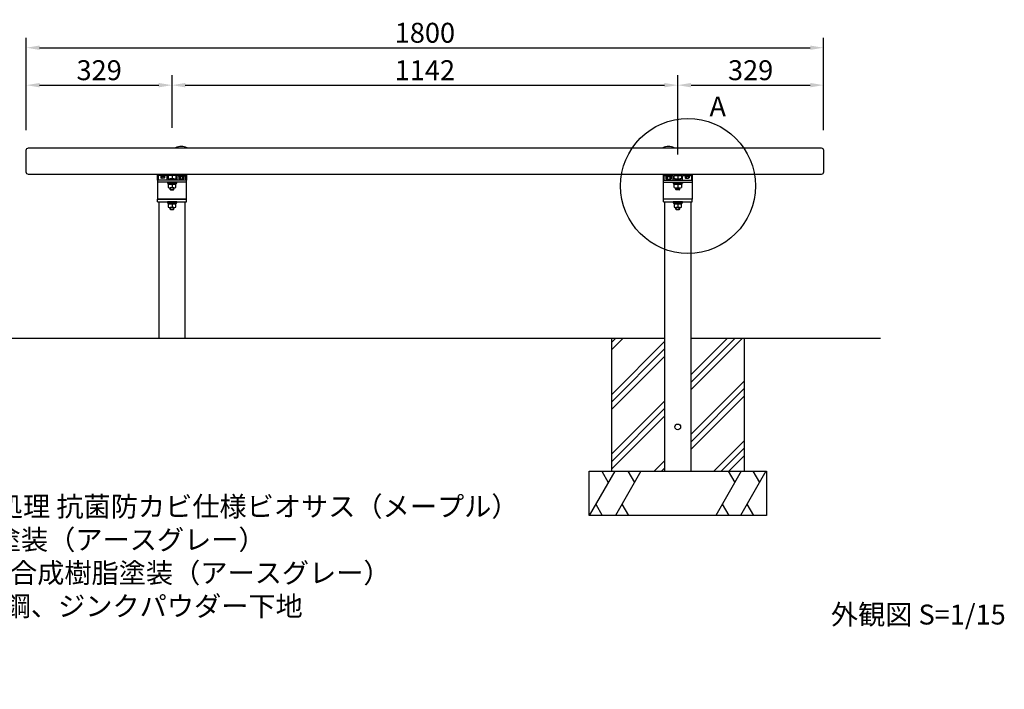
# Model space of a CAD drawing. Extents: x 0 to 6300, y 0 to 4455.
# Drawn here: x 1312 to 3536, y 896 to 2408 of the extents above; entities that cross this region are included whole.
import ezdxf

# ---------------------------------------------------------------- set-up
doc = ezdxf.new("R2010")
doc.units = 0
doc.header["$LTSCALE"] = 4.5
doc.linetypes.add('HIDDEN2', pattern=[4.762499999999999, 3.175, -1.5875])
doc.layers.get('DEFPOINTS').update_dxf_attribs({"linetype": 'CONTINUOUS'})
for name, color, linetype in [('P001', 131, 'CONTINUOUS'), ('P002', 181, 'CONTINUOUS'), ('P003', 231, 'CONTINUOUS'), ('P006', 141, 'CONTINUOUS'), ('P008', 241, 'CONTINUOUS'), ('P019', 71, 'CONTINUOUS'), ('P901', 135, 'CONTINUOUS'), ('P919', 75, 'CONTINUOUS'), ('P_1CENTER', 2, 'CONTINUOUS'), ('P_2DIM', 6, 'CONTINUOUS'), ('P_3TEXT', 60, 'CONTINUOUS'), ('P_7THICK', 7, 'CONTINUOUS')]:
    doc.layers.add(name, color=color, linetype=linetype)
doc.styles.add('BIGFONT', font='simplex.shx', dxfattribs={"bigfont": 'bigfont.shx'})
doc.dimstyles.new('DIMBIGFONT$0', dxfattribs={"dimscale": 15, "dimtxt": 3, "dimasz": 2, "dimexe": 1.5, "dimexo": 3, "dimgap": 0.75, "dimtad": 1, "dimdec": 1, "dimdsep": 46, "dimtxsty": 'BIGFONT', "dimsah": 1, "dimcen": 0, "dimclrt": 230, "dimadec": 0, "dimazin": 0, "dimtfac": 0.6, "dimtdec": 1, "dimtofl": 0, "dimtmove": 2, "dimatfit": 3, "dimfxl": 0, "dimtvp": 1, "dimtolj": 1, "dimarcsym": 0})

# ---------------------------------------------------------------- blocks, each defined once
blk = doc.blocks.new('*D13')
at = {"layer": 'DEFPOINTS', "color": 0}
for p in [(1656.451689039128, 2260.569258933174), (1327.451689039128, 2113.883121563242), (1656.451689039128, 2118.883121563242)]:
    blk.add_point(p, dxfattribs=at)
at = {"layer": 'P_2DIM', "color": 0, "lineweight": -2}
for p, q in [((1327.451689039128, 2158.883121563242), (1327.451689039128, 2283.069258933174)), ((1656.451689039128, 2163.883121563242), (1656.451689039128, 2283.069258933174)), ((1357.451689039128, 2260.569258933174), (1626.451689039128, 2260.569258933174))]:
    blk.add_line(p, q, dxfattribs=at)
at = {"layer": 'P_2DIM', "color": 0}
for points in [[(1357.451689039128, 2265.569258933174), (1357.451689039128, 2255.569258933174), (1327.451689039128, 2260.569258933174)], [(1626.451689039128, 2265.569258933174), (1626.451689039128, 2255.569258933174), (1656.451689039128, 2260.569258933174)]]:
    blk.add_solid(points, dxfattribs=at)
at = {"layer": 'P_2DIM', "color": 230, "insert": (1491.951689039128, 2294.319258933174), "char_height": 45, "attachment_point": 5, "style": 'BIGFONT'}
blk.add_mtext('\\A1;329', dxfattribs=at)
blk = doc.blocks.new('*D14')
at = {"layer": 'DEFPOINTS', "color": 0}
for p in [(3127.451689039126, 2345.098900387401), (1327.451689039128, 2113.883121563242), (3127.451689039126, 2113.883121563242)]:
    blk.add_point(p, dxfattribs=at)
at = {"layer": 'P_2DIM', "color": 0, "lineweight": -2}
for p, q in [((1327.451689039128, 2158.883121563242), (1327.451689039128, 2367.598900387401)), ((3127.451689039126, 2158.883121563242), (3127.451689039126, 2367.598900387401)), ((1357.451689039128, 2345.098900387401), (3097.451689039126, 2345.098900387401))]:
    blk.add_line(p, q, dxfattribs=at)
at = {"layer": 'P_2DIM', "color": 0}
for points in [[(1357.451689039128, 2350.098900387401), (1357.451689039128, 2340.098900387401), (1327.451689039128, 2345.098900387401)], [(3097.451689039126, 2350.098900387401), (3097.451689039126, 2340.098900387401), (3127.451689039126, 2345.098900387401)]]:
    blk.add_solid(points, dxfattribs=at)
at = {"layer": 'P_2DIM', "color": 230, "insert": (2227.451689039127, 2378.848900387401), "char_height": 45, "attachment_point": 5, "style": 'BIGFONT'}
blk.add_mtext('\\A1;1800', dxfattribs=at)
blk = doc.blocks.new('*D15')
at = {"layer": 'DEFPOINTS', "color": 0}
for p in [(2798.451689039128, 2260.569258933174), (1656.451689039128, 2163.883121563242), (2798.451689039128, 2058.883121563242)]:
    blk.add_point(p, dxfattribs=at)
at = {"layer": 'P_2DIM', "color": 0, "lineweight": -2}
for p, q in [((1656.451689039128, 2208.883121563242), (1656.451689039128, 2283.069258933174)), ((2798.451689039128, 2103.883121563242), (2798.451689039128, 2283.069258933174)), ((1686.451689039128, 2260.569258933174), (2768.451689039128, 2260.569258933174))]:
    blk.add_line(p, q, dxfattribs=at)
at = {"layer": 'P_2DIM', "color": 0}
for points in [[(1686.451689039128, 2265.569258933174), (1686.451689039128, 2255.569258933174), (1656.451689039128, 2260.569258933174)], [(2768.451689039128, 2265.569258933174), (2768.451689039128, 2255.569258933174), (2798.451689039128, 2260.569258933174)]]:
    blk.add_solid(points, dxfattribs=at)
at = {"layer": 'P_2DIM', "color": 230, "insert": (2227.451689039128, 2294.319258933174), "char_height": 45, "attachment_point": 5, "style": 'BIGFONT'}
blk.add_mtext('\\A1;1142', dxfattribs=at)
blk = doc.blocks.new('*D16')
at = {"layer": 'DEFPOINTS', "color": 0}
for p in [(3127.451689039126, 2260.569258933174), (3127.451689039126, 2113.883121563242), (2798.451689039128, 2058.883121563242)]:
    blk.add_point(p, dxfattribs=at)
at = {"layer": 'P_2DIM', "color": 0, "lineweight": -2}
for p, q in [((2798.451689039128, 2103.883121563242), (2798.451689039128, 2283.069258933174)), ((3127.451689039126, 2158.883121563242), (3127.451689039126, 2283.069258933174)), ((2828.451689039128, 2260.569258933174), (3097.451689039126, 2260.569258933174))]:
    blk.add_line(p, q, dxfattribs=at)
at = {"layer": 'P_2DIM', "color": 0}
for points in [[(2828.451689039128, 2265.569258933174), (2828.451689039128, 2255.569258933174), (2798.451689039128, 2260.569258933174)], [(3097.451689039126, 2265.569258933174), (3097.451689039126, 2255.569258933174), (3127.451689039126, 2260.569258933174)]]:
    blk.add_solid(points, dxfattribs=at)
at = {"layer": 'P_2DIM', "color": 230, "insert": (2962.951689039127, 2294.319258933174), "char_height": 45, "attachment_point": 5, "style": 'BIGFONT'}
blk.add_mtext('\\A1;329', dxfattribs=at)

msp = doc.modelspace()

# ---------------------------------------------------------------- hatches: boundary and pattern name
at = {"layer": 'P919'}
h = msp.add_hatch(dxfattribs=at)
h.set_pattern_fill('PLAST', color=256, scale=15, angle=45, style=0)
h.set_pattern_definition([(45, (27.14720778318224, -15.61157752793224), (-67.35192090801864, 67.35192090801866), []), (45, (18.72821766967991, -7.192587414429909), (-67.35192090801864, 67.35192090801866), []), (45, (10.30922755617758, 1.226402699072423), (-67.35192090801864, 67.35192090801866), [])])
h.paths.add_polyline_path([(2768.454985120916, 1688.883121562788), (2648.451689039128, 1688.883121562703), (2648.451689039128, 1388.883121563242), (2768.454985120915, 1388.883121563242)])
h.paths.add_polyline_path([(2948.44060236857, 1688.883121561711), (2828.454985120915, 1688.883121561711), (2828.454985120914, 1388.883121563242), (2948.44060236857, 1388.883121563242)])

# ---------------------------------------------------------------- linework, layer by layer
at = {"layer": 'P001'}
for p, q in [((1688.951689039128, 2041.383121563242), (1623.951689039128, 2041.383121563242)), ((2765.951689039128, 2041.383121563242), (2830.951689039128, 2041.383121563242))]:
    msp.add_line(p, q, dxfattribs=at)
for points in [[(1623.951689039128, 2002.883121563018), (1688.951689039128, 2002.883121563018), (1688.951689039128, 2045.883121563242), (1623.951689039128, 2045.883121563242)], [(2830.951689039128, 2002.883121563018), (2765.951689039128, 2002.883121563018), (2765.951689039128, 2045.883121563242), (2830.951689039128, 2045.883121563242)]]:
    msp.add_lwpolyline(points, close=True, dxfattribs=at)
at = {"layer": 'P002'}
for p, q in [((1688.951689039128, 2002.883121563018), (1623.951689039128, 2002.883121563018)), ((1623.951689039128, 1996.883121563019), (1623.951689039128, 2002.883121563018)), ((1688.951689039128, 1996.883121563018), (1688.951689039128, 2002.883121563018)), ((2830.951689039128, 2002.883121563018), (2765.951689039128, 2002.883121563018)), ((2765.951689039128, 1996.883121563019), (2765.951689039128, 2002.883121563018)), ((2830.951689039128, 1996.883121563018), (2830.951689039128, 2002.883121563018)), ((1623.951689039128, 1996.883121563019), (1688.951689039128, 1996.883121563019)), ((2765.951689039128, 1996.883121563019), (2830.951689039128, 1996.883121563019))]:
    msp.add_line(p, q, dxfattribs=at)
at = {"layer": 'P002', "linetype": 'Continuous'}
for p, q in [((1626.454985120916, 1996.883121563019), (1626.454985120915, 1688.883121561487)), ((1686.454985120915, 1688.883121561487), (1686.454985120916, 1996.883121563019)), ((2768.454985120916, 1996.883121563019), (2768.454985120915, 1388.883121563242)), ((2828.454985120915, 1388.883121563242), (2828.454985120916, 1996.883121563019)), ((2768.454985120915, 1388.883121563242), (2828.454985120915, 1388.883121563242))]:
    msp.add_line(p, q, dxfattribs=at)
msp.add_circle((2798.454985120914, 1488.883121563242), 6.488646096316529, dxfattribs=at)
at = {"layer": 'P003'}
for points in [[(1650.951689039128, 2045.883121563242), (1645.451689039128, 2045.883121563242), (1645.451689039128, 2056.883121563242), (1625.451689039128, 2056.883121563242), (1625.451689039128, 2045.883121563242), (1623.451689039128, 2045.883121563242), (1623.451689039128, 2058.883121563242), (1689.451689039128, 2058.883121563242), (1689.451689039128, 2045.883121563242), (1687.451689039128, 2045.883121563242), (1687.451689039128, 2056.883121563242), (1667.451689039128, 2056.883121563242), (1667.451689039128, 2045.883121563242), (1661.951689039128, 2045.883121563242), (1661.951689039128, 2048.883121563242), (1665.451689039128, 2048.883121563242), (1665.451689039128, 2056.883121563242), (1647.451689039128, 2056.883121563242), (1647.451689039128, 2048.883121563242), (1650.951689039128, 2048.883121563242)], [(2803.951689039128, 2045.883121563242), (2809.451689039128, 2045.883121563242), (2809.451689039128, 2056.883121563242), (2829.451689039128, 2056.883121563242), (2829.451689039128, 2045.883121563242), (2831.451689039128, 2045.883121563242), (2831.451689039128, 2058.883121563242), (2765.451689039128, 2058.883121563242), (2765.451689039128, 2045.883121563242), (2767.451689039128, 2045.883121563242), (2767.451689039128, 2056.883121563242), (2787.451689039128, 2056.883121563242), (2787.451689039128, 2045.883121563242), (2792.951689039128, 2045.883121563242), (2792.951689039128, 2048.883121563242), (2789.451689039128, 2048.883121563242), (2789.451689039128, 2056.883121563242), (2807.451689039128, 2056.883121563242), (2807.451689039128, 2048.883121563242), (2803.951689039128, 2048.883121563242)]]:
    msp.add_lwpolyline(points, close=True, dxfattribs=at)
at = {"layer": 'P006'}
for p, q in [((1664.551689039127, 2118.883121563242), (1690.351689039128, 2118.883121563242)), ((2764.551688968018, 2118.883121563242), (2790.351688968019, 2118.883121563242))]:
    msp.add_line(p, q, dxfattribs=at)
for centre in [(1677.451689039128, 2092.648121563241), (2777.451688968017, 2092.648121563241)]:
    msp.add_arc(centre, 29.23499999999999, 63.81621387133161, 116.1837861286684, dxfattribs=at)
at = {"layer": 'P008'}
msp.add_lwpolyline([(1332.451689039128, 2118.883121563242), (3122.451689039126, 2118.883121563242, -0.414213562373095), (3127.451689039126, 2113.883121563242), (3127.451689039126, 2063.883121563242, -0.414213562373095), (3122.451689039126, 2058.883121563242), (1332.451689039128, 2058.883121563242, -0.4142135623730959), (1327.451689039128, 2063.883121563242), (1327.451689039128, 2113.883121563242, -0.414213562373095)], format="xyb", close=True, dxfattribs=at)
at = {"layer": 'P019'}
for p, q in [((2648.44060236857, 1688.883121562788), (2648.44060236857, 1388.883121563242)), ((2948.44060236857, 1688.883121562788), (2948.44060236857, 1388.883121563242)), ((2598.44060236857, 1388.883121563242), (2998.44060236857, 1388.883121563242)), ((2598.44060236857, 1288.883121563242), (2598.44060236857, 1388.883121563242)), ((2998.44060236857, 1388.883121563242), (2998.44060236857, 1288.883121563242)), ((2998.44060236857, 1288.883121563242), (2598.44060236857, 1288.883121563242))]:
    msp.add_line(p, q, dxfattribs=at)
at = {"layer": 'P901'}
for p, q in [((1630.351689092458, 2056.883121563242), (1630.351689092458, 2055.923121563243)), ((1630.351689092458, 2055.923121563243), (1640.551689092459, 2055.923121563241)), ((1630.831689092462, 2055.923121563243), (1630.831689092462, 2055.083121563242)), ((1630.831689092462, 2055.083121563242), (1640.07168909246, 2055.083121563241)), ((1631.087475458698, 2054.761258395945), (1631.087475458698, 2051.011292730538)), ((1638.724849412269, 2055.083121563242), (1632.178528772652, 2055.083121563242)), ((1638.724849412269, 2050.689429563243), (1632.178528772652, 2050.689429563243)), ((1633.269582464556, 2054.761258395945), (1633.269582464556, 2051.011292730538)), ((1636.051689092459, 2055.923121563241), (1634.851689092462, 2055.083121563242)), ((1637.633795720365, 2054.761258395945), (1637.633795720365, 2051.011292730538)), ((1639.815902726219, 2054.761258395945), (1639.815902726219, 2051.011292730538)), ((1640.07168909246, 2055.923121563241), (1640.07168909246, 2055.083121563242)), ((1640.551689092459, 2056.883121563242), (1640.551689092459, 2055.923121563243)), ((1647.867644888382, 2056.212573298042), (1647.867644888382, 2049.777439389749)), ((1651.530439039128, 2045.883121563242), (1651.530439039128, 2049.020178933104)), ((1651.530439039128, 2046.805616433105), (1661.372939039127, 2046.805616433105)), ((1660.743685121808, 2056.883121563242), (1652.159692956448, 2056.883121563242)), ((1660.743685121808, 2049.106891124549), (1652.159692956451, 2049.106891124549)), ((1653.154451539129, 2045.883121563242), (1653.154451539129, 2046.805616433105)), ((1656.451637053739, 2056.212573298042), (1656.451637053739, 2049.777439389749)), ((1659.74892653913, 2045.883121563242), (1659.74892653913, 2046.805616433105)), ((1661.372939039131, 2045.883121563242), (1661.372939039127, 2049.020178933104)), ((1665.035732402477, 2056.212573298042), (1665.035732402477, 2049.777439389749)), ((1670.651689110236, 2056.883121563242), (1670.651689110236, 2055.603121563241)), ((1670.651689110236, 2055.603121563241), (1684.251689110235, 2055.603121563241)), ((1671.291689110236, 2055.603121563241), (1671.291689110236, 2054.483121563242)), ((1671.291689110236, 2054.483121563242), (1683.611689110236, 2054.483121563242)), ((1671.632737598557, 2054.053970673514), (1671.632737598557, 2049.05401645297)), ((1681.815902869981, 2054.483121563242), (1673.087475350494, 2054.483121563242)), ((1681.815902869981, 2048.624865563243), (1673.087475350494, 2048.624865563243)), ((1674.542213606364, 2054.053970673514), (1674.542213606364, 2049.05401645297)), ((1678.251689110239, 2055.603121563241), (1676.651689110236, 2054.483121563242)), ((1680.361164614107, 2054.053970673514), (1680.361164614107, 2049.05401645297)), ((1683.270640621915, 2054.053970673514), (1683.270640621915, 2049.05401645297)), ((1683.611689110236, 2055.603121563241), (1683.611689110236, 2054.483121563242)), ((1684.251689110235, 2056.883121563242), (1684.251689110235, 2055.603121563241)), ((2770.651688968021, 2056.883121563242), (2770.651688968021, 2055.603121563241)), ((2784.251688968019, 2055.603121563241), (2770.651688968021, 2055.603121563241)), ((2771.29168896802, 2055.603121563241), (2771.29168896802, 2054.483121563242)), ((2783.61168896802, 2054.483121563242), (2771.29168896802, 2054.483121563242)), ((2771.632737456341, 2054.053970673514), (2771.632737456341, 2049.05401645297)), ((2773.087475208275, 2054.483121563242), (2781.815902727762, 2054.483121563242)), ((2773.087475208275, 2048.624865563243), (2781.815902727762, 2048.624865563243)), ((2774.542213464149, 2054.053970673514), (2774.542213464149, 2049.05401645297)), ((2776.651688968017, 2055.603121563241), (2778.251688968019, 2054.483121563242)), ((2780.361164471891, 2054.053970673514), (2780.361164471891, 2049.05401645297)), ((2783.270640479699, 2054.053970673514), (2783.270640479699, 2049.05401645297)), ((2783.61168896802, 2055.603121563241), (2783.61168896802, 2054.483121563242)), ((2784.251688968019, 2056.883121563242), (2784.251688968019, 2055.603121563241)), ((2789.867645675778, 2056.212573298042), (2789.867645675778, 2049.777439389749)), ((2793.530439039125, 2045.883121563242), (2793.530439039128, 2049.020178933104)), ((2803.372939039127, 2046.805616433105), (2793.530439039128, 2046.805616433105)), ((2794.159692956448, 2056.883121563242), (2802.743685121808, 2056.883121563242)), ((2794.159692956448, 2049.106891124549), (2802.743685121804, 2049.106891124549)), ((2795.154451539125, 2045.883121563242), (2795.154451539125, 2046.805616433105)), ((2798.451741024517, 2056.212573298042), (2798.451741024517, 2049.777439389749)), ((2801.748926539127, 2045.883121563242), (2801.748926539127, 2046.805616433105)), ((2803.372939039127, 2045.883121563242), (2803.372939039127, 2049.020178933104)), ((2807.035733189874, 2056.212573298042), (2807.035733189874, 2049.777439389749)), ((2814.351688985796, 2056.883121563242), (2814.351688985796, 2055.923121563243)), ((2824.551688985797, 2055.923121563243), (2814.351688985796, 2055.923121563241)), ((2814.831688985796, 2055.923121563241), (2814.831688985796, 2055.083121563242)), ((2824.071688985794, 2055.083121563242), (2814.831688985796, 2055.083121563241)), ((2815.087475352037, 2054.761258395945), (2815.087475352037, 2051.011292730538)), ((2816.178528665987, 2055.083121563242), (2822.724849305603, 2055.083121563242)), ((2816.178528665987, 2050.689429563243), (2822.724849305603, 2050.689429563243)), ((2817.269582357891, 2054.761258395945), (2817.269582357891, 2051.011292730538)), ((2818.851688985796, 2055.923121563241), (2820.051688985794, 2055.083121563242)), ((2821.633795613699, 2054.761258395945), (2821.633795613699, 2051.011292730538)), ((2823.815902619557, 2054.761258395945), (2823.815902619557, 2051.011292730538)), ((2824.071688985794, 2055.923121563243), (2824.071688985794, 2055.083121563242)), ((2824.551688985797, 2056.883121563242), (2824.551688985797, 2055.923121563243)), ((1653.154451539129, 2024.10689112455), (1652.035766933364, 2025.225575730312)), ((1652.035766933364, 2025.225575730312), (1660.867611101159, 2025.225575686578)), ((1660.701689039128, 2028.883121563242), (1652.201689039128, 2028.883121563242)), ((1653.154451539129, 2024.10689112455), (1659.74892653913, 2024.10689112455)), ((1656.451689039128, 2036.883121563242), (1655.008313366154, 2039.383121563242)), ((1656.451689039128, 2039.383121563242), (1657.895064712102, 2036.883121563242)), ((1656.451689039128, 2036.883121563242), (1656.451689039128, 2029.683121563242)), ((1659.74892653913, 2024.10689112455), (1660.867611101159, 2025.225575686578)), ((2795.154451539125, 2024.10689112455), (2794.035766977097, 2025.225575686578)), ((2802.867611144891, 2025.225575730312), (2794.035766977097, 2025.225575686578)), ((2794.201689039128, 2028.883121563242), (2802.701689039128, 2028.883121563242)), ((2801.748926539127, 2024.10689112455), (2795.154451539125, 2024.10689112455)), ((2798.451689039128, 2039.383121563242), (2797.008313366154, 2036.883121563242)), ((2798.451689039128, 2036.883121563242), (2799.895064712102, 2039.383121563242)), ((2798.451689039128, 2036.883121563242), (2798.451689039128, 2029.683121563242)), ((2801.748926539127, 2024.10689112455), (2802.867611144891, 2025.225575730312)), ((1653.154451539129, 1979.606891124327), (1652.035766933364, 1980.72557573009)), ((1652.035766933364, 1980.72557573009), (1660.867611101159, 1980.725575686356)), ((1660.701689039128, 1984.38312156302), (1652.201689039128, 1984.38312156302)), ((1653.154451539129, 1979.606891124327), (1659.74892653913, 1979.606891124327)), ((1656.451689039128, 1992.383121563019), (1655.008313366154, 1994.883121563019)), ((1656.451689039128, 1994.883121563019), (1657.895064712102, 1992.383121563019)), ((1656.451689039128, 1992.383121563019), (1656.451689039128, 1985.18312156302)), ((1659.74892653913, 1979.606891124327), (1660.867611101159, 1980.725575686356)), ((2795.154451539129, 1979.606891124327), (2794.035766933364, 1980.72557573009)), ((2794.035766933364, 1980.72557573009), (2802.867611101159, 1980.725575686356)), ((2802.701689039128, 1984.38312156302), (2794.201689039128, 1984.38312156302)), ((2795.154451539129, 1979.606891124327), (2801.74892653913, 1979.606891124327)), ((2798.451689039128, 1992.383121563019), (2797.008313366154, 1994.883121563019)), ((2798.451689039128, 1994.883121563019), (2799.895064712102, 1992.383121563019)), ((2798.451689039128, 1992.383121563019), (2798.451689039128, 1985.18312156302)), ((2801.74892653913, 1979.606891124327), (2802.867611101159, 1980.725575686356))]:
    msp.add_line(p, q, dxfattribs=at)
at = {"layer": 'P901', "linetype": 'HIDDEN2'}
for p, q in [((1652.035766933364, 2025.225575730312), (1652.035766933364, 2028.884299225354)), ((1653.154451539129, 2024.10689112455), (1653.154451539129, 2028.883121563242)), ((1659.74892653913, 2024.10689112455), (1659.74892653913, 2028.883121563242)), ((1660.867611144891, 2025.225575730312), (1660.867611144893, 2028.884299225354)), ((2794.035766933364, 2025.225575730312), (2794.035766933363, 2028.884299225354)), ((2795.154451539125, 2024.10689112455), (2795.154451539125, 2028.883121563242)), ((2801.748926539127, 2024.10689112455), (2801.748926539127, 2028.883121563242)), ((2802.867611144891, 2025.225575730312), (2802.867611144891, 2028.884299225354)), ((1652.035766933364, 1980.72557573009), (1652.035766933364, 1984.384299225132)), ((1653.154451539129, 1979.606891124327), (1653.154451539129, 1984.38312156302)), ((1659.74892653913, 1979.606891124327), (1659.74892653913, 1984.38312156302)), ((1660.867611144891, 1980.72557573009), (1660.867611144893, 1984.384299225132)), ((2794.035766933364, 1980.72557573009), (2794.035766933364, 1984.384299225132)), ((2795.154451539129, 1979.606891124327), (2795.154451539129, 1984.38312156302)), ((2801.74892653913, 1979.606891124327), (2801.74892653913, 1984.38312156302)), ((2802.867611144891, 1980.72557573009), (2802.867611144893, 1984.384299225132))]:
    msp.add_line(p, q, dxfattribs=at)
at = {"layer": 'P901'}
for points in [[(1666.951689039128, 2041.383121563242), (1645.951689039128, 2041.383121563242), (1645.951689039128, 2039.383121563242), (1666.951689039128, 2039.383121563242)], [(1665.651689039129, 2039.383121563242), (1647.251689039129, 2039.383121563242), (1647.251689039129, 2036.883121563242), (1665.651689039129, 2036.883121563242)], [(2787.951689039128, 2041.383121563242), (2808.951689039128, 2041.383121563242), (2808.951689039128, 2039.383121563242), (2787.951689039128, 2039.383121563242)], [(2789.251689039127, 2039.383121563242), (2807.651689039127, 2039.383121563242), (2807.651689039127, 2036.883121563242), (2789.251689039127, 2036.883121563242)], [(1666.951689039128, 1996.883121563019), (1645.951689039128, 1996.883121563019), (1645.951689039128, 1994.883121563019), (1666.951689039128, 1994.883121563019)], [(1665.651689039129, 1994.883121563019), (1647.251689039129, 1994.883121563019), (1647.251689039129, 1992.383121563019), (1665.651689039129, 1992.383121563019)], [(2808.951689039128, 1996.883121563019), (2787.951689039128, 1996.883121563019), (2787.951689039128, 1994.883121563019), (2808.951689039128, 1994.883121563019)], [(2807.651689039129, 1994.883121563019), (2789.251689039129, 1994.883121563019), (2789.251689039129, 1992.383121563019), (2807.651689039129, 1992.383121563019)]]:
    msp.add_lwpolyline(points, close=True, dxfattribs=at)
for points in [[(1664.951689039128, 2029.683121563242), (1664.951689039128, 2036.883121563242), (1656.451689039128, 2036.883121563242), (1647.951689039128, 2036.883121563242), (1647.951689039128, 2029.683121563242)], [(2789.951689039128, 2029.683121563242), (2789.951689039128, 2036.883121563242), (2798.451689039128, 2036.883121563242), (2806.951689039128, 2036.883121563242), (2806.951689039128, 2029.683121563242)], [(1664.951689039128, 1985.18312156302), (1664.951689039128, 1992.383121563019), (1656.451689039128, 1992.383121563019), (1647.951689039128, 1992.383121563019), (1647.951689039128, 1985.18312156302)], [(2806.951689039128, 1985.18312156302), (2806.951689039128, 1992.383121563019), (2798.451689039128, 1992.383121563019), (2789.951689039128, 1992.383121563019), (2789.951689039128, 1985.18312156302)]]:
    msp.add_lwpolyline(points, dxfattribs=at)
for centre, radius, start, end in [((1632.178528772652, 2053.072727599785), 2.010393963456, 57.1327799999796, 122.8672200000204), ((1632.178528772652, 2052.699823526698), 2.010393963456, 237.1327799999796, 302.8672200000204), ((1635.451689092461, 2047.524081563242), 7.55904, 73.22135000001838, 106.7786499999816), ((1635.451689092461, 2058.248469563241), 7.55904, 253.2213500000184, 286.7786499999816), ((1638.724849412269, 2053.072727599785), 2.010393963456, 57.1327799999796, 122.8672200000204), ((1638.724849412269, 2052.699823526698), 2.010393963456, 237.1327799999796, 302.8672200000204), ((1652.159692956448, 2042.809386176126), 14.07373538711593, 72.24394445579343, 107.7560555442066), ((1652.159692956451, 2063.180626511667), 14.07373538711593, 252.2439444557934, 287.7560555442066), ((1660.743685121808, 2042.809386176126), 14.07373538711593, 72.24394445579343, 107.7560555442066), ((1660.743685121808, 2063.180626511665), 14.07373538711593, 252.2439444557934, 287.7560555442066), ((1673.087475350494, 2051.802596278634), 2.680525284608001, 57.1327799999796, 122.8672200000204), ((1673.087475350494, 2051.305390847851), 2.680525284608001, 237.1327799999796, 302.8672200000204), ((1677.451689110236, 2044.404401563241), 10.07872, 73.22135000001838, 106.7786499999816), ((1677.451689110236, 2058.703585563242), 10.07872, 253.2213500000184, 286.7786499999816), ((1681.815902869981, 2051.802596278634), 2.680525284608001, 57.1327799999796, 122.8672200000204), ((1681.815902869981, 2051.305390847851), 2.680525284608001, 237.1327799999796, 302.8672200000204), ((2773.087475208275, 2051.802596278634), 2.680525284608001, 57.1327799999796, 122.8672200000204), ((2773.087475208275, 2051.305390847851), 2.680525284608001, 237.1327799999796, 302.8672200000204), ((2777.45168896802, 2044.404401563241), 10.07872, 73.22135000001838, 106.7786499999816), ((2777.45168896802, 2058.703585563242), 10.07872, 253.2213500000184, 286.7786499999816), ((2781.815902727762, 2051.802596278634), 2.680525284608001, 57.1327799999796, 122.8672200000204), ((2781.815902727762, 2051.305390847851), 2.680525284608001, 237.1327799999796, 302.8672200000204), ((2794.159692956448, 2042.809386176126), 14.07373538711593, 72.24394445579343, 107.7560555442066), ((2794.159692956448, 2063.180626511665), 14.07373538711593, 252.2439444557934, 287.7560555442066), ((2802.743685121808, 2042.809386176126), 14.07373538711593, 72.24394445579343, 107.7560555442066), ((2802.743685121804, 2063.180626511667), 14.07373538711593, 252.2439444557934, 287.7560555442066), ((2816.178528665987, 2053.072727599785), 2.010393963456, 57.1327799999796, 122.8672200000204), ((2816.178528665987, 2052.699823526698), 2.010393963456, 237.1327799999796, 302.8672200000204), ((2819.451688985795, 2047.524081563242), 7.55904, 73.22135000001838, 106.7786499999816), ((2819.451688985795, 2058.248469563241), 7.55904, 253.2213500000184, 286.7786499999816), ((2822.724849305603, 2053.072727599785), 2.010393963456, 57.1327799999796, 122.8672200000204), ((2822.724849305603, 2052.699823526698), 2.010393963456, 237.1327799999796, 302.8672200000204), ((1652.201689039128, 2040.572184063242), 11.68906250000076, 248.6793034109049, 291.3206965890951), ((1660.701689039128, 2040.572184063242), 11.68906250000076, 248.6793034109049, 291.3206965890951), ((2794.201689039128, 2040.572184063242), 11.68906250000076, 248.6793034109049, 291.3206965890951), ((2802.701689039128, 2040.572184063242), 11.68906250000076, 248.6793034109049, 291.3206965890951), ((1652.201689039128, 1996.07218406302), 11.68906250000076, 248.6793034109049, 291.3206965890951), ((1660.701689039128, 1996.07218406302), 11.68906250000076, 248.6793034109049, 291.3206965890951), ((2794.201689039128, 1996.07218406302), 11.68906250000076, 248.6793034109049, 291.3206965890951), ((2802.701689039128, 1996.07218406302), 11.68906250000076, 248.6793034109049, 291.3206965890951)]:
    msp.add_arc(centre, radius, start, end, dxfattribs=at)
at = {"layer": 'P919'}
for p, q in [((2656.175629287533, 1388.883121563242), (2598.44060236857, 1288.883121563242)), ((2626.714999716474, 1388.883121563242), (2641.445314502002, 1363.369467943223)), ((2715.366344708629, 1388.88312156303), (2657.63131778967, 1288.88312156303)), ((2685.905715137575, 1388.88312156303), (2700.636029923102, 1363.369467943011)), ((2941.783677638912, 1388.883121562117), (2884.048650719949, 1288.883121562117)), ((2912.323048067854, 1388.883121562117), (2927.053362853381, 1363.369467942098)), ((2997.659226152133, 1388.883121562017), (2939.924199233174, 1288.883121562017)), ((2968.198596581078, 1388.883121562017), (2982.928911366605, 1363.369467941998)), ((2613.264374109658, 1314.558647378609), (2628.088145850743, 1288.883121563242)), ((2672.455089530755, 1314.558647378397), (2687.278861271843, 1288.88312156303)), ((2898.872422461038, 1314.558647377484), (2913.696194202123, 1288.883121562117)), ((2954.747970974258, 1314.558647377384), (2969.571742715347, 1288.883121562017))]:
    msp.add_line(p, q, dxfattribs=at)
at = {"layer": 'P_1CENTER'}
msp.add_circle((2821.515644935719, 2033.008734848484), 152.2726414084627, dxfattribs=at)
at = {"layer": 'P_7THICK'}
for p, q in [((2768.454985120914, 1688.883121562788), (1249.804059379781, 1688.883121561711)), ((3255.881280674057, 1688.883121561711), (2828.454985120914, 1688.883121561711))]:
    msp.add_line(p, q, dxfattribs=at)

# ---------------------------------------------------------------- texts
at = {"layer": 'P_3TEXT', "char_height": 45, "style": 'BIGFONT'}
for s, insert, attachment_point in [('A', (2870.05434725746, 2234.93549693157), 1), ('上台：ひのき材 AAC加圧注入防腐処理 抗菌防カビ仕様ビオサス（メープル）\\P座受：アルミ押出形材、合成樹脂塗装（アースグレー）\\P      t4.5x65平鋼、ジンクパウダー下地 合成樹脂塗装（アースグレー）\\P脚  ：□60×t2.3角鋼管、t6×65平鋼、ジンクパウダー下地\u3000\\P      合成樹脂塗装（アースグレー）\\P質量：37kg', (333.0655319888883, 1331.834152307212), 1), ('外観図 S=1/15', (3144.182084262766, 1059.420875239504), 4)]:
    msp.add_mtext(s, dxfattribs=dict(at, insert=insert, attachment_point=attachment_point))

# ---------------------------------------------------------------- dimensions: what is measured, and where the dimension line sits
at = {"layer": 'P_2DIM'}
for base, p1, p2, picture, middle in [((3127.451689039126, 2345.098900387401), (1327.451689039128, 2113.883121563242), (3127.451689039126, 2113.883121563242), '*D14', (2227.451689039127, 2378.848900387401)), ((1656.451689039128, 2260.569258933174), (1327.451689039128, 2113.883121563242), (1656.451689039128, 2118.883121563242), '*D13', (1491.951689039128, 2294.319258933174)), ((2798.451689039128, 2260.569258933174), (1656.451689039128, 2163.883121563242), (2798.451689039128, 2058.883121563242), '*D15', (2227.451689039128, 2294.319258933174)), ((3127.451689039126, 2260.569258933174), (2798.451689039128, 2058.883121563242), (3127.451689039126, 2113.883121563242), '*D16', (2962.951689039127, 2294.319258933174))]:
    dim = msp.add_linear_dim(base=base, p1=p1, p2=p2, dimstyle='DIMBIGFONT$0', dxfattribs=at)
    dim.commit()
    dim.dimension.update_dxf_attribs({"geometry": picture, "text_midpoint": middle})

doc.saveas('drawing.dxf')
